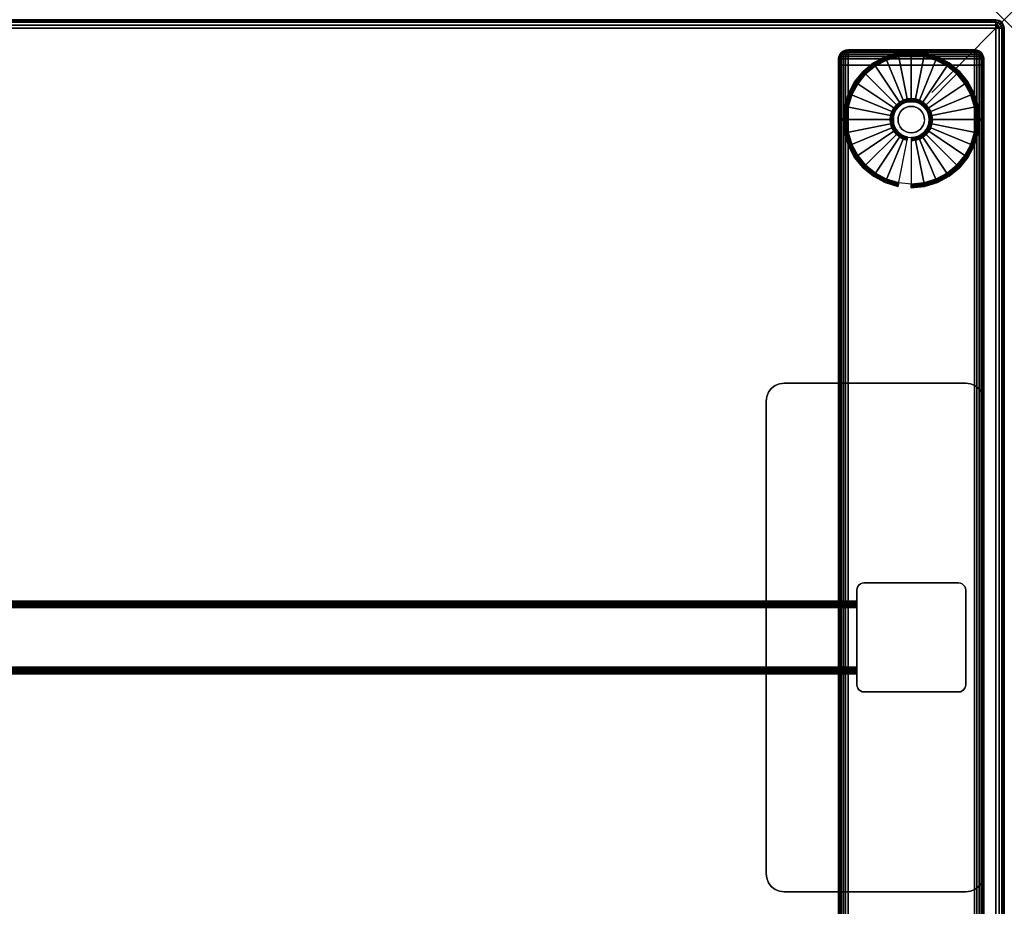
# Model space of a CAD drawing. Units: inches. Extents: x -0.2 to 54, y -20 to 0.
# Drawn here: x 40.4 to 54, y -12.2 to 0 of the extents above; entities that cross this region are included whole.
import ezdxf

# ---------------------------------------------------------------- set-up
doc = ezdxf.new("R2010")
doc.units = ezdxf.units.IN
doc.header["$MEASUREMENT"] = 0
doc.header["$PDMODE"] = 3
doc.header["$PDSIZE"] = 1
for name, color, linetype in [('A-FURN-3-NODE', 7, 'Continuous'), ('A-FURN-3-TABLE-FRAME', 253, 'Continuous'), ('A-FURN-3-TABLE-LEG-FOOT', 253, 'Continuous'), ('A-FURN-3-TABLE-LEG-FOOT-TRIM', 251, 'Continuous'), ('A-FURN-3-TABLE-LEG-GLIDE', 253, 'Continuous'), ('A-FURN-3-TABLE-LEG-MAIN', 253, 'Continuous'), ('A-FURN-3-TABLE-LEG-MAIN-SUPPORT', 253, 'Continuous'), ('A-FURN-3-TABLE-SURFACE-BOTTOM', 255, 'Continuous'), ('A-FURN-3-TABLE-SURFACE-EDGE', 255, 'Continuous'), ('A-FURN-3-TABLE-SURFACE-TOP-HPL_TFL', 255, 'Continuous')]:
    doc.layers.add(name, color=color, linetype=linetype)

msp = doc.modelspace()

# ---------------------------------------------------------------- linework, layer by layer
at = {"layer": 'A-FURN-3-NODE'}
msp.add_point((54, 0), dxfattribs=at)
at = {"layer": 'A-FURN-3-TABLE-LEG-FOOT-TRIM'}
for points, invisible_edges in [([(53.594, -0.415, 0.905), (53.594, -0.415, 0.904), (51.844, -0.415, 0.904), (51.844, -0.415, 0.905)], 10), ([(53.594, -0.415, 0.904), (53.593, -0.415, 0.903), (51.845, -0.415, 0.903), (51.844, -0.415, 0.904)], 10), ([(53.594, -0.415, 0.905), (51.844, -0.415, 0.905), (51.844, -0.415, 1.645), (53.594, -0.415, 1.645)], 5), ([(53.593, -0.415, 1.648), (53.594, -0.415, 1.646), (51.844, -0.415, 1.646), (51.845, -0.415, 1.648)], 10), ([(53.594, -0.415, 1.646), (53.594, -0.415, 1.645), (51.844, -0.415, 1.645), (51.844, -0.415, 1.646)], 10), ([(53.593, -0.415, 0.903), (53.593, -0.415, 0.901), (51.845, -0.415, 0.901), (51.845, -0.415, 0.903)], 10), ([(53.593, -0.415, 0.901), (53.592, -0.415, 0.901), (51.847, -0.415, 0.901), (51.845, -0.415, 0.901)], 10), ([(53.592, -0.415, 1.649), (53.593, -0.415, 1.649), (51.845, -0.415, 1.649), (51.847, -0.415, 1.649)], 10), ([(53.593, -0.415, 1.649), (53.593, -0.415, 1.648), (51.845, -0.415, 1.648), (51.845, -0.415, 1.649)], 10), ([(53.592, -0.415, 0.901), (53.59, -0.415, 0.9), (51.848, -0.415, 0.9), (51.847, -0.415, 0.901)], 10), ([(53.59, -0.415, 1.65), (53.592, -0.415, 1.649), (51.847, -0.415, 1.649), (51.848, -0.415, 1.65)], 10), ([(53.59, -0.415, 0.9), (53.589, -0.415, 0.9), (51.849, -0.415, 0.9), (51.848, -0.415, 0.9)], 8), ([(53.589, -0.415, 1.65), (53.59, -0.415, 1.65), (51.848, -0.415, 1.65), (51.849, -0.415, 1.65)], 2)]:
    msp.add_3dface(points, dxfattribs=dict(at, invisible_edges=invisible_edges))
at = {"layer": 'A-FURN-3-TABLE-LEG-GLIDE'}
for points, invisible_edges in [([(52.892, -0.505), (53.059, -0.555), (52.379, -0.555), (52.546, -0.505)], 10), ([(52.719, -0.488), (52.892, -0.505), (52.546, -0.505), (52.719, -0.488)], 2), ([(53.212, -0.637), (53.347, -0.747), (52.091, -0.747), (52.226, -0.637)], 10), ([(53.059, -0.555), (53.212, -0.637), (52.226, -0.637), (52.379, -0.555)], 10), ([(53.347, -0.747), (53.457, -0.882), (51.981, -0.882), (52.091, -0.747)], 10), ([(53.457, -0.882), (53.539, -1.035), (51.899, -1.035), (51.981, -0.882)], 10), ([(53.539, -1.035), (53.589, -1.202), (51.849, -1.202), (51.899, -1.035)], 10), ([(53.589, -1.202), (53.606, -1.375), (51.832, -1.375), (51.849, -1.202)], 10), ([(52.544, -1.2, 0.396), (52.513, -1.237, 0.396), (52.568, -1.274, 0.396), (52.59, -1.246, 0.396)], 10), ([(52.581, -1.169, 0.396), (52.544, -1.2, 0.396), (52.59, -1.246, 0.396), (52.618, -1.224, 0.396)], 10), ([(52.624, -1.146, 0.396), (52.581, -1.169, 0.396), (52.618, -1.224, 0.396), (52.649, -1.207, 0.396)], 10), ([(52.671, -1.132, 0.396), (52.624, -1.146, 0.396), (52.649, -1.207, 0.396), (52.683, -1.196, 0.396)], 10), ([(52.719, -1.128, 0.396), (52.671, -1.132, 0.396), (52.683, -1.196, 0.396), (52.719, -1.193, 0.396)], 10), ([(52.767, -1.132, 0.396), (52.719, -1.128, 0.396), (52.719, -1.193, 0.396), (52.755, -1.196, 0.396)], 10), ([(52.814, -1.146, 0.396), (52.767, -1.132, 0.396), (52.755, -1.196, 0.396), (52.789, -1.207, 0.396)], 10), ([(52.857, -1.169, 0.396), (52.814, -1.146, 0.396), (52.789, -1.207, 0.396), (52.82, -1.224, 0.396)], 10), ([(52.894, -1.2, 0.396), (52.857, -1.169, 0.396), (52.82, -1.224, 0.396), (52.848, -1.246, 0.396)], 10), ([(52.925, -1.237, 0.396), (52.894, -1.2, 0.396), (52.848, -1.246, 0.396), (52.87, -1.274, 0.396)], 10), ([(52.476, -1.327, 0.396), (52.472, -1.375, 0.396), (52.537, -1.375, 0.396), (52.54, -1.339, 0.396)], 10), ([(52.49, -1.28, 0.396), (52.476, -1.327, 0.396), (52.54, -1.339, 0.396), (52.551, -1.305, 0.396)], 10), ([(52.513, -1.237, 0.396), (52.49, -1.28, 0.396), (52.551, -1.305, 0.396), (52.568, -1.274, 0.396)], 10), ([(52.948, -1.28, 0.396), (52.925, -1.237, 0.396), (52.87, -1.274, 0.396), (52.887, -1.305, 0.396)], 10), ([(52.962, -1.327, 0.396), (52.948, -1.28, 0.396), (52.887, -1.305, 0.396), (52.898, -1.339, 0.396)], 10), ([(52.967, -1.375, 0.396), (52.962, -1.327, 0.396), (52.898, -1.339, 0.396), (52.901, -1.375, 0.396)], 10), ([(53.606, -1.375), (53.589, -1.548), (51.849, -1.548), (51.832, -1.375)], 10), ([(52.472, -1.375, 0.396), (52.476, -1.423, 0.396), (52.54, -1.411, 0.396), (52.537, -1.375, 0.396)], 10), ([(52.476, -1.423, 0.396), (52.49, -1.47, 0.396), (52.551, -1.445, 0.396), (52.54, -1.411, 0.396)], 10), ([(52.49, -1.47, 0.396), (52.513, -1.513, 0.396), (52.568, -1.476, 0.396), (52.551, -1.445, 0.396)], 10), ([(52.513, -1.513, 0.396), (52.544, -1.55, 0.396), (52.59, -1.504, 0.396), (52.568, -1.476, 0.396)], 10), ([(52.894, -1.55, 0.396), (52.925, -1.513, 0.396), (52.87, -1.476, 0.396), (52.848, -1.504, 0.396)], 10), ([(52.925, -1.513, 0.396), (52.948, -1.47, 0.396), (52.887, -1.445, 0.396), (52.87, -1.476, 0.396)], 10), ([(52.948, -1.47, 0.396), (52.962, -1.423, 0.396), (52.898, -1.411, 0.396), (52.887, -1.445, 0.396)], 10), ([(52.962, -1.423, 0.396), (52.967, -1.375, 0.396), (52.901, -1.375, 0.396), (52.898, -1.411, 0.396)], 10), ([(53.589, -1.548), (53.539, -1.715), (51.899, -1.715), (51.849, -1.548)], 10), ([(52.544, -1.55, 0.396), (52.581, -1.581, 0.396), (52.618, -1.526, 0.396), (52.59, -1.504, 0.396)], 10), ([(52.581, -1.581, 0.396), (52.624, -1.604, 0.396), (52.649, -1.543, 0.396), (52.618, -1.526, 0.396)], 10), ([(52.624, -1.604, 0.396), (52.671, -1.618, 0.396), (52.683, -1.554, 0.396), (52.649, -1.543, 0.396)], 10), ([(52.671, -1.618, 0.396), (52.719, -1.623, 0.396), (52.719, -1.557, 0.396), (52.683, -1.554, 0.396)], 10), ([(52.719, -1.623, 0.396), (52.767, -1.618, 0.396), (52.755, -1.554, 0.396), (52.719, -1.557, 0.396)], 10), ([(52.767, -1.618, 0.396), (52.814, -1.604, 0.396), (52.789, -1.543, 0.396), (52.755, -1.554, 0.396)], 10), ([(52.814, -1.604, 0.396), (52.857, -1.581, 0.396), (52.82, -1.526, 0.396), (52.789, -1.543, 0.396)], 10), ([(52.857, -1.581, 0.396), (52.894, -1.55, 0.396), (52.848, -1.504, 0.396), (52.82, -1.526, 0.396)], 10), ([(53.539, -1.715), (53.457, -1.868), (51.981, -1.868), (51.899, -1.715)], 10), ([(53.457, -1.868), (53.347, -2.003), (52.091, -2.003), (51.981, -1.868)], 10), ([(53.347, -2.003), (53.212, -2.113), (52.226, -2.113), (52.091, -2.003)], 10), ([(53.212, -2.113), (53.059, -2.195), (52.379, -2.195), (52.226, -2.113)], 10), ([(53.059, -2.195), (52.892, -2.245), (52.546, -2.245), (52.379, -2.195)], 10), ([(52.892, -2.245), (52.719, -2.263), (52.719, -2.263), (52.546, -2.245)], 8)]:
    msp.add_3dface(points, dxfattribs=dict(at, invisible_edges=invisible_edges))
at = {"layer": 'A-FURN-3-TABLE-LEG-MAIN-SUPPORT'}
for points, invisible_edges in [([(50.844, -5.033, 28), (53.594, -5.033, 28), (53.534, -5.009, 28), (50.904, -5.009, 28)], 5), ([(53.534, -5.009, 27.865), (53.594, -5.033, 27.865), (50.844, -5.033, 27.865), (50.904, -5.009, 27.865)], 10), ([(50.904, -5.009, 28), (53.534, -5.009, 28), (53.469, -5, 28), (50.969, -5, 28)], 1), ([(53.469, -5, 27.865), (53.534, -5.009, 27.865), (50.904, -5.009, 27.865), (50.969, -5, 27.865)], 2), ([(50.728, -5.185, 28), (53.71, -5.185, 28), (53.686, -5.125, 28), (50.752, -5.125, 28)], 5), ([(53.686, -5.125, 27.865), (53.71, -5.185, 27.865), (50.728, -5.185, 27.865), (50.752, -5.125, 27.865)], 10), ([(50.752, -5.125, 28), (53.686, -5.125, 28), (53.646, -5.073, 28), (50.792, -5.073, 28)], 5), ([(53.646, -5.073, 27.865), (53.686, -5.125, 27.865), (50.752, -5.125, 27.865), (50.792, -5.073, 27.865)], 10), ([(50.792, -5.073, 28), (53.646, -5.073, 28), (53.594, -5.033, 28), (50.844, -5.033, 28)], 5), ([(53.594, -5.033, 27.865), (53.646, -5.073, 27.865), (50.792, -5.073, 27.865), (50.844, -5.033, 27.865)], 10), ([(50.719, -5.25, 28), (53.719, -5.25, 28), (53.71, -5.185, 28), (50.728, -5.185, 28)], 5), ([(53.71, -5.185, 27.865), (53.719, -5.25, 27.865), (50.719, -5.25, 27.865), (50.728, -5.185, 27.865)], 10), ([(50.719, -5.25, 28), (50.719, -11.75, 28), (53.719, -11.75, 28), (53.719, -5.25, 28)], 10), ([(53.719, -11.75, 27.865), (50.719, -11.75, 27.865), (50.719, -5.25, 27.865), (53.719, -5.25, 27.865)], 5), ([(53.719, -11.75, 28), (50.719, -11.75, 28), (50.728, -11.815, 28), (53.71, -11.815, 28)], 5), ([(50.728, -11.815, 27.865), (50.719, -11.75, 27.865), (53.719, -11.75, 27.865), (53.71, -11.815, 27.865)], 10), ([(53.71, -11.815, 28), (50.728, -11.815, 28), (50.752, -11.875, 28), (53.686, -11.875, 28)], 5), ([(50.752, -11.875, 27.865), (50.728, -11.815, 27.865), (53.71, -11.815, 27.865), (53.686, -11.875, 27.865)], 10), ([(53.686, -11.875, 28), (50.752, -11.875, 28), (50.792, -11.927, 28), (53.646, -11.927, 28)], 5), ([(50.792, -11.927, 27.865), (50.752, -11.875, 27.865), (53.686, -11.875, 27.865), (53.646, -11.927, 27.865)], 10), ([(53.646, -11.927, 28), (50.792, -11.927, 28), (50.844, -11.967, 28), (53.594, -11.967, 28)], 5), ([(50.844, -11.967, 27.865), (50.792, -11.927, 27.865), (53.646, -11.927, 27.865), (53.594, -11.967, 27.865)], 10), ([(53.594, -11.967, 28), (50.844, -11.967, 28), (50.904, -11.991, 28), (53.534, -11.991, 28)], 5), ([(50.904, -11.991, 27.865), (50.844, -11.967, 27.865), (53.594, -11.967, 27.865), (53.534, -11.991, 27.865)], 10), ([(53.534, -11.991, 28), (50.904, -11.991, 28), (50.969, -12, 28), (53.469, -12, 28)], 1), ([(50.969, -12, 27.865), (50.904, -11.991, 27.865), (53.534, -11.991, 27.865), (53.469, -12, 27.865)], 2)]:
    msp.add_3dface(points, dxfattribs=dict(at, invisible_edges=invisible_edges))
at = {"layer": 'A-FURN-3-TABLE-SURFACE-BOTTOM'}
msp.add_3dface([(0.118, -0.118, 28), (53.882, -0.118, 28), (53.882, -19.882, 28), (0.118, -19.882, 28)], dxfattribs=at)
at = {"layer": 'A-FURN-3-TABLE-SURFACE-TOP-HPL_TFL'}
msp.add_3dface([(0.118, -19.882, 29), (53.882, -19.882, 29), (53.882, -0.118, 29), (0.118, -0.118, 29)], dxfattribs=at)

# ---------------------------------------------------------------- meshes
at = {"layer": 'A-FURN-3-TABLE-FRAME'}
mesh = msp.add_polymesh((2, 29), dxfattribs=at)
for k, corner in enumerate([(51.969, -8.09, 24.25), (51.969, -8.067, 24.247), (51.969, -8.045, 24.238), (51.969, -8.026, 24.224), (51.969, -8.012, 24.205), (51.969, -8.003, 24.183), (51.969, -8, 24.16), (51.969, -8, 22.34), (51.969, -8.003, 22.317), (51.969, -8.012, 22.295), (51.969, -8.026, 22.276), (51.969, -8.045, 22.262), (51.969, -8.067, 22.253), (51.969, -8.09, 22.25), (51.969, -8.91, 22.25), (51.969, -8.933, 22.253), (51.969, -8.955, 22.262), (51.969, -8.974, 22.276), (51.969, -8.988, 22.295), (51.969, -8.997, 22.317), (51.969, -9, 22.34), (51.969, -9, 24.16), (51.969, -8.997, 24.183), (51.969, -8.988, 24.205), (51.969, -8.974, 24.224), (51.969, -8.955, 24.238), (51.969, -8.933, 24.247), (51.969, -8.91, 24.25), (51.969, -8.09, 24.25), (2.031, -8.09, 24.25), (2.031, -8.067, 24.247), (2.031, -8.045, 24.238), (2.031, -8.026, 24.224), (2.031, -8.012, 24.205), (2.031, -8.003, 24.183), (2.031, -8, 24.16), (2.031, -8, 22.34), (2.031, -8.003, 22.317), (2.031, -8.012, 22.295), (2.031, -8.026, 22.276), (2.031, -8.045, 22.262), (2.031, -8.067, 22.253), (2.031, -8.09, 22.25), (2.031, -8.91, 22.25), (2.031, -8.933, 22.253), (2.031, -8.955, 22.262), (2.031, -8.974, 22.276), (2.031, -8.988, 22.295), (2.031, -8.997, 22.317), (2.031, -9, 22.34), (2.031, -9, 24.16), (2.031, -8.997, 24.183), (2.031, -8.988, 24.205), (2.031, -8.974, 24.224), (2.031, -8.955, 24.238), (2.031, -8.933, 24.247), (2.031, -8.91, 24.25), (2.031, -8.09, 24.25)]):
    mesh.set_mesh_vertex(divmod(k, 29), corner)
at = {"layer": 'A-FURN-3-TABLE-LEG-FOOT'}
mesh = msp.add_polymesh((2, 29), dxfattribs=at)
for k, corner in enumerate([(53.589, -19.375, 1.775), (53.623, -19.375, 1.771), (53.654, -19.375, 1.758), (53.681, -19.375, 1.737), (53.702, -19.375, 1.71), (53.715, -19.375, 1.679), (53.719, -19.375, 1.645), (53.719, -19.375, 0.905), (53.715, -19.375, 0.871), (53.702, -19.375, 0.84), (53.681, -19.375, 0.813), (53.654, -19.375, 0.792), (53.623, -19.375, 0.779), (53.589, -19.375, 0.775), (51.849, -19.375, 0.775), (51.815, -19.375, 0.779), (51.784, -19.375, 0.792), (51.757, -19.375, 0.813), (51.736, -19.375, 0.84), (51.723, -19.375, 0.871), (51.719, -19.375, 0.905), (51.719, -19.375, 1.645), (51.723, -19.375, 1.679), (51.736, -19.375, 1.71), (51.757, -19.375, 1.737), (51.784, -19.375, 1.758), (51.815, -19.375, 1.771), (51.849, -19.375, 1.775), (53.589, -19.375, 1.775), (53.589, -0.625, 1.775), (53.623, -0.625, 1.771), (53.654, -0.625, 1.758), (53.681, -0.625, 1.737), (53.702, -0.625, 1.71), (53.715, -0.625, 1.679), (53.719, -0.625, 1.645), (53.719, -0.625, 0.905), (53.715, -0.625, 0.871), (53.702, -0.625, 0.84), (53.681, -0.625, 0.813), (53.654, -0.625, 0.792), (53.623, -0.625, 0.779), (53.589, -0.625, 0.775), (51.849, -0.625, 0.775), (51.815, -0.625, 0.779), (51.784, -0.625, 0.792), (51.757, -0.625, 0.813), (51.736, -0.625, 0.84), (51.723, -0.625, 0.871), (51.719, -0.625, 0.905), (51.719, -0.625, 1.645), (51.723, -0.625, 1.679), (51.736, -0.625, 1.71), (51.757, -0.625, 1.737), (51.784, -0.625, 1.758), (51.815, -0.625, 1.771), (51.849, -0.625, 1.775), (53.589, -0.625, 1.775)]):
    mesh.set_mesh_vertex(divmod(k, 29), corner)
at = {"layer": 'A-FURN-3-TABLE-LEG-FOOT-TRIM'}
mesh = msp.add_polymesh((29, 8), dxfattribs=at)
for k, corner in enumerate([(51.844, -0.415, 0.905), (51.812, -0.419, 0.905), (51.782, -0.432, 0.905), (51.756, -0.452, 0.905), (51.736, -0.477, 0.905), (51.723, -0.508, 0.905), (51.719, -0.54, 0.905), (51.719, -0.625, 0.905), (51.844, -0.415, 0.904), (51.813, -0.419, 0.895), (51.784, -0.432, 0.888), (51.759, -0.452, 0.881), (51.74, -0.477, 0.876), (51.728, -0.508, 0.872), (51.723, -0.54, 0.871), (51.723, -0.625, 0.871), (51.845, -0.415, 0.903), (51.817, -0.419, 0.886), (51.791, -0.432, 0.871), (51.768, -0.452, 0.858), (51.751, -0.477, 0.848), (51.74, -0.508, 0.842), (51.736, -0.54, 0.84), (51.736, -0.625, 0.84), (51.845, -0.415, 0.901), (51.823, -0.419, 0.879), (51.801, -0.432, 0.857), (51.783, -0.452, 0.839), (51.769, -0.477, 0.825), (51.76, -0.508, 0.816), (51.757, -0.54, 0.813), (51.757, -0.625, 0.813), (51.847, -0.415, 0.901), (51.83, -0.419, 0.873), (51.815, -0.432, 0.847), (51.802, -0.452, 0.824), (51.792, -0.477, 0.807), (51.786, -0.508, 0.796), (51.784, -0.54, 0.792), (51.784, -0.625, 0.792), (51.848, -0.415, 0.9), (51.839, -0.419, 0.869), (51.832, -0.432, 0.84), (51.825, -0.452, 0.815), (51.82, -0.477, 0.796), (51.816, -0.508, 0.784), (51.815, -0.54, 0.779), (51.815, -0.625, 0.779), (51.849, -0.415, 0.9), (51.849, -0.419, 0.868), (51.849, -0.432, 0.838), (51.849, -0.452, 0.812), (51.849, -0.477, 0.792), (51.849, -0.508, 0.779), (51.849, -0.54, 0.775), (51.849, -0.625, 0.775), (53.589, -0.415, 0.9), (53.589, -0.419, 0.868), (53.589, -0.432, 0.838), (53.589, -0.452, 0.812), (53.589, -0.477, 0.792), (53.589, -0.508, 0.779), (53.589, -0.54, 0.775), (53.589, -0.625, 0.775), (53.59, -0.415, 0.9), (53.599, -0.419, 0.869), (53.606, -0.432, 0.84), (53.613, -0.452, 0.815), (53.618, -0.477, 0.796), (53.622, -0.508, 0.784), (53.623, -0.54, 0.779), (53.623, -0.625, 0.779), (53.592, -0.415, 0.901), (53.608, -0.419, 0.873), (53.623, -0.432, 0.847), (53.636, -0.452, 0.824), (53.646, -0.477, 0.807), (53.652, -0.508, 0.796), (53.654, -0.54, 0.792), (53.654, -0.625, 0.792), (53.593, -0.415, 0.901), (53.615, -0.419, 0.879), (53.637, -0.432, 0.857), (53.655, -0.452, 0.839), (53.669, -0.477, 0.825), (53.678, -0.508, 0.816), (53.681, -0.54, 0.813), (53.681, -0.625, 0.813), (53.593, -0.415, 0.903), (53.621, -0.419, 0.886), (53.647, -0.432, 0.871), (53.67, -0.452, 0.858), (53.687, -0.477, 0.848), (53.698, -0.508, 0.842), (53.702, -0.54, 0.84), (53.702, -0.625, 0.84), (53.594, -0.415, 0.904), (53.625, -0.419, 0.895), (53.654, -0.432, 0.888), (53.679, -0.452, 0.881), (53.698, -0.477, 0.876), (53.71, -0.508, 0.872), (53.715, -0.54, 0.871), (53.715, -0.625, 0.871), (53.594, -0.415, 0.905), (53.626, -0.419, 0.905), (53.657, -0.432, 0.905), (53.682, -0.452, 0.905), (53.702, -0.477, 0.905), (53.715, -0.508, 0.905), (53.719, -0.54, 0.905), (53.719, -0.625, 0.905), (53.594, -0.415, 1.645), (53.626, -0.419, 1.645), (53.657, -0.432, 1.645), (53.682, -0.452, 1.645), (53.702, -0.477, 1.645), (53.715, -0.508, 1.645), (53.719, -0.54, 1.645), (53.719, -0.625, 1.645), (53.594, -0.415, 1.646), (53.625, -0.419, 1.655), (53.654, -0.432, 1.662), (53.679, -0.452, 1.669), (53.698, -0.477, 1.674), (53.71, -0.508, 1.678), (53.715, -0.54, 1.679), (53.715, -0.625, 1.679), (53.593, -0.415, 1.647), (53.621, -0.419, 1.664), (53.647, -0.432, 1.679), (53.67, -0.452, 1.692), (53.687, -0.477, 1.702), (53.698, -0.508, 1.708), (53.702, -0.54, 1.71), (53.702, -0.625, 1.71), (53.593, -0.415, 1.649), (53.615, -0.419, 1.671), (53.637, -0.432, 1.693), (53.655, -0.452, 1.711), (53.669, -0.477, 1.725), (53.678, -0.508, 1.734), (53.681, -0.54, 1.737), (53.681, -0.625, 1.737), (53.592, -0.415, 1.649), (53.608, -0.419, 1.677), (53.623, -0.432, 1.703), (53.636, -0.452, 1.726), (53.646, -0.477, 1.743), (53.652, -0.508, 1.754), (53.654, -0.54, 1.758), (53.654, -0.625, 1.758), (53.59, -0.415, 1.65), (53.599, -0.419, 1.681), (53.606, -0.432, 1.71), (53.613, -0.452, 1.735), (53.618, -0.477, 1.754), (53.622, -0.508, 1.766), (53.623, -0.54, 1.771), (53.623, -0.625, 1.771), (53.589, -0.415, 1.65), (53.589, -0.419, 1.682), (53.589, -0.432, 1.713), (53.589, -0.452, 1.738), (53.589, -0.477, 1.758), (53.589, -0.508, 1.771), (53.589, -0.54, 1.775), (53.589, -0.625, 1.775), (51.849, -0.415, 1.65), (51.849, -0.419, 1.682), (51.849, -0.432, 1.713), (51.849, -0.452, 1.738), (51.849, -0.477, 1.758), (51.849, -0.508, 1.771), (51.849, -0.54, 1.775), (51.849, -0.625, 1.775), (51.848, -0.415, 1.65), (51.839, -0.419, 1.681), (51.832, -0.432, 1.71), (51.825, -0.452, 1.735), (51.82, -0.477, 1.754), (51.816, -0.508, 1.766), (51.815, -0.54, 1.771), (51.815, -0.625, 1.771), (51.847, -0.415, 1.649), (51.83, -0.419, 1.677), (51.815, -0.432, 1.703), (51.802, -0.452, 1.726), (51.792, -0.477, 1.743), (51.786, -0.508, 1.754), (51.784, -0.54, 1.758), (51.784, -0.625, 1.758), (51.845, -0.415, 1.649), (51.823, -0.419, 1.671), (51.801, -0.432, 1.693), (51.783, -0.452, 1.711), (51.769, -0.477, 1.725), (51.76, -0.508, 1.734), (51.757, -0.54, 1.737), (51.757, -0.625, 1.737), (51.845, -0.415, 1.648), (51.817, -0.419, 1.664), (51.791, -0.432, 1.679), (51.768, -0.452, 1.692), (51.751, -0.477, 1.702), (51.74, -0.508, 1.708), (51.736, -0.54, 1.71), (51.736, -0.625, 1.71), (51.844, -0.415, 1.646), (51.813, -0.419, 1.655), (51.784, -0.432, 1.662), (51.759, -0.452, 1.669), (51.74, -0.477, 1.674), (51.728, -0.508, 1.678), (51.723, -0.54, 1.679), (51.723, -0.625, 1.679), (51.844, -0.415, 1.645), (51.812, -0.419, 1.645), (51.782, -0.432, 1.645), (51.756, -0.452, 1.645), (51.736, -0.477, 1.645), (51.723, -0.508, 1.645), (51.719, -0.54, 1.645), (51.719, -0.625, 1.645), (51.844, -0.415, 0.905), (51.812, -0.419, 0.905), (51.782, -0.432, 0.905), (51.756, -0.452, 0.905), (51.736, -0.477, 0.905), (51.723, -0.508, 0.905), (51.719, -0.54, 0.905), (51.719, -0.625, 0.905)]):
    mesh.set_mesh_vertex(divmod(k, 8), corner)
at = {"layer": 'A-FURN-3-TABLE-LEG-GLIDE'}
mesh = msp.add_polymesh((9, 7), dxfattribs=at)
for k, corner in enumerate([(52.719, -0.44, 0.178), (52.719, -0.438, 0.163), (52.719, -0.438, 0.05), (52.719, -0.441, 0.031), (52.719, -0.452, 0.015), (52.719, -0.468, 0.004), (52.719, -0.488), (52.537, -0.458, 0.178), (52.536, -0.456, 0.163), (52.536, -0.456, 0.05), (52.537, -0.459, 0.031), (52.539, -0.47, 0.015), (52.542, -0.486, 0.004), (52.546, -0.505), (52.361, -0.511, 0.178), (52.36, -0.509, 0.163), (52.36, -0.509, 0.05), (52.362, -0.512, 0.031), (52.366, -0.522, 0.015), (52.372, -0.537, 0.004), (52.379, -0.555), (52.2, -0.598, 0.178), (52.198, -0.595, 0.163), (52.198, -0.595, 0.05), (52.2, -0.599, 0.031), (52.206, -0.608, 0.015), (52.215, -0.621, 0.004), (52.226, -0.637), (52.058, -0.714, 0.178), (52.056, -0.712, 0.163), (52.056, -0.712, 0.05), (52.059, -0.715, 0.031), (52.066, -0.722, 0.015), (52.078, -0.734, 0.004), (52.091, -0.747), (51.942, -0.856, 0.178), (51.939, -0.854, 0.163), (51.939, -0.854, 0.05), (51.943, -0.856, 0.031), (51.952, -0.862, 0.015), (51.965, -0.871, 0.004), (51.981, -0.882), (51.855, -1.017, 0.178), (51.853, -1.016, 0.163), (51.853, -1.016, 0.05), (51.856, -1.018, 0.031), (51.866, -1.022, 0.015), (51.881, -1.028, 0.004), (51.899, -1.035), (51.802, -1.193, 0.178), (51.8, -1.192, 0.163), (51.8, -1.192, 0.05), (51.803, -1.193, 0.031), (51.814, -1.195, 0.015), (51.83, -1.198, 0.004), (51.849, -1.202), (51.784, -1.375, 0.178), (51.782, -1.375, 0.163), (51.782, -1.375, 0.05), (51.785, -1.375, 0.031), (51.796, -1.375, 0.015), (51.812, -1.375, 0.004), (51.832, -1.375)]):
    mesh.set_mesh_vertex(divmod(k, 7), corner)
mesh = msp.add_polymesh((9, 9), dxfattribs=at)
for k, corner in enumerate([(52.719, -1.128, 0.396), (52.719, -1.117, 0.396), (52.719, -1.106, 0.394), (52.719, -1.096, 0.393), (52.719, -1.085, 0.39), (52.719, -0.473, 0.211), (52.719, -0.459, 0.204), (52.719, -0.447, 0.193), (52.719, -0.44, 0.178), (52.671, -1.132, 0.396), (52.669, -1.122, 0.396), (52.667, -1.111, 0.394), (52.665, -1.101, 0.393), (52.662, -1.091, 0.39), (52.543, -0.491, 0.211), (52.54, -0.477, 0.204), (52.538, -0.465, 0.193), (52.537, -0.458, 0.178), (52.624, -1.146, 0.396), (52.62, -1.136, 0.396), (52.616, -1.127, 0.394), (52.612, -1.117, 0.393), (52.608, -1.107, 0.39), (52.374, -0.542, 0.211), (52.368, -0.529, 0.204), (52.364, -0.518, 0.193), (52.361, -0.511, 0.178), (52.581, -1.169, 0.396), (52.576, -1.16, 0.396), (52.57, -1.151, 0.394), (52.564, -1.143, 0.393), (52.558, -1.134, 0.39), (52.218, -0.625, 0.211), (52.21, -0.613, 0.204), (52.204, -0.604, 0.193), (52.2, -0.598, 0.178), (52.544, -1.2, 0.396), (52.536, -1.192, 0.396), (52.529, -1.185, 0.394), (52.521, -1.177, 0.393), (52.514, -1.17, 0.39), (52.081, -0.737, 0.211), (52.071, -0.727, 0.204), (52.063, -0.719, 0.193), (52.058, -0.714, 0.178), (52.513, -1.237, 0.396), (52.504, -1.232, 0.396), (52.495, -1.226, 0.394), (52.487, -1.22, 0.393), (52.478, -1.214, 0.39), (51.969, -0.874, 0.211), (51.957, -0.866, 0.204), (51.948, -0.86, 0.193), (51.942, -0.856, 0.178), (52.49, -1.28, 0.396), (52.48, -1.276, 0.396), (52.471, -1.272, 0.394), (52.461, -1.268, 0.393), (52.451, -1.264, 0.39), (51.886, -1.03, 0.211), (51.873, -1.024, 0.204), (51.862, -1.02, 0.193), (51.855, -1.017, 0.178), (52.476, -1.327, 0.396), (52.466, -1.325, 0.396), (52.455, -1.323, 0.394), (52.445, -1.321, 0.393), (52.435, -1.318, 0.39), (51.835, -1.199, 0.211), (51.821, -1.196, 0.204), (51.809, -1.194, 0.193), (51.802, -1.193, 0.178), (52.472, -1.375, 0.396), (52.461, -1.375, 0.396), (52.45, -1.375, 0.394), (52.44, -1.375, 0.393), (52.429, -1.375, 0.39), (51.817, -1.375, 0.211), (51.803, -1.375, 0.204), (51.791, -1.375, 0.193), (51.784, -1.375, 0.178)]):
    mesh.set_mesh_vertex(divmod(k, 9), corner)
mesh = msp.add_polymesh((9, 7), dxfattribs=at)
for k, corner in enumerate([(53.654, -1.375, 0.178), (53.657, -1.375, 0.163), (53.657, -1.375, 0.05), (53.653, -1.375, 0.031), (53.642, -1.375, 0.015), (53.626, -1.375, 0.004), (53.606, -1.375), (53.636, -1.193, 0.178), (53.638, -1.192, 0.163), (53.638, -1.192, 0.05), (53.635, -1.193, 0.031), (53.624, -1.195, 0.015), (53.608, -1.198, 0.004), (53.589, -1.202), (53.583, -1.017, 0.178), (53.585, -1.016, 0.163), (53.585, -1.016, 0.05), (53.582, -1.018, 0.031), (53.572, -1.022, 0.015), (53.557, -1.028, 0.004), (53.539, -1.035), (53.496, -0.856, 0.178), (53.499, -0.854, 0.163), (53.499, -0.854, 0.05), (53.495, -0.856, 0.031), (53.486, -0.862, 0.015), (53.473, -0.871, 0.004), (53.457, -0.882), (53.38, -0.714, 0.178), (53.382, -0.712, 0.163), (53.382, -0.712, 0.05), (53.379, -0.715, 0.031), (53.372, -0.722, 0.015), (53.36, -0.734, 0.004), (53.347, -0.747), (53.238, -0.598, 0.178), (53.24, -0.595, 0.163), (53.24, -0.595, 0.05), (53.238, -0.599, 0.031), (53.232, -0.608, 0.015), (53.223, -0.621, 0.004), (53.212, -0.637), (53.077, -0.511, 0.178), (53.078, -0.509, 0.163), (53.078, -0.509, 0.05), (53.076, -0.512, 0.031), (53.072, -0.522, 0.015), (53.066, -0.537, 0.004), (53.059, -0.555), (52.901, -0.458, 0.178), (52.902, -0.456, 0.163), (52.902, -0.456, 0.05), (52.901, -0.459, 0.031), (52.899, -0.47, 0.015), (52.896, -0.486, 0.004), (52.892, -0.505), (52.719, -0.44, 0.178), (52.719, -0.438, 0.163), (52.719, -0.438, 0.05), (52.719, -0.441, 0.031), (52.719, -0.452, 0.015), (52.719, -0.468, 0.004), (52.719, -0.488)]):
    mesh.set_mesh_vertex(divmod(k, 7), corner)
mesh = msp.add_polymesh((9, 9), dxfattribs=at)
for k, corner in enumerate([(52.967, -1.375, 0.396), (52.977, -1.375, 0.396), (52.988, -1.375, 0.394), (52.998, -1.375, 0.393), (53.009, -1.375, 0.39), (53.621, -1.375, 0.211), (53.635, -1.375, 0.204), (53.647, -1.375, 0.193), (53.654, -1.375, 0.178), (52.962, -1.327, 0.396), (52.972, -1.325, 0.396), (52.983, -1.323, 0.394), (52.993, -1.321, 0.393), (53.003, -1.318, 0.39), (53.603, -1.199, 0.211), (53.617, -1.196, 0.204), (53.629, -1.194, 0.193), (53.636, -1.193, 0.178), (52.948, -1.28, 0.396), (52.958, -1.276, 0.396), (52.967, -1.272, 0.394), (52.977, -1.268, 0.393), (52.987, -1.264, 0.39), (53.552, -1.03, 0.211), (53.565, -1.024, 0.204), (53.576, -1.02, 0.193), (53.583, -1.017, 0.178), (52.925, -1.237, 0.396), (52.934, -1.232, 0.396), (52.943, -1.226, 0.394), (52.951, -1.22, 0.393), (52.96, -1.214, 0.39), (53.469, -0.874, 0.211), (53.481, -0.866, 0.204), (53.49, -0.86, 0.193), (53.496, -0.856, 0.178), (52.894, -1.2, 0.396), (52.902, -1.192, 0.396), (52.909, -1.185, 0.394), (52.917, -1.177, 0.393), (52.924, -1.17, 0.39), (53.357, -0.737, 0.211), (53.367, -0.727, 0.204), (53.375, -0.719, 0.193), (53.38, -0.714, 0.178), (52.857, -1.169, 0.396), (52.862, -1.16, 0.396), (52.868, -1.151, 0.394), (52.874, -1.143, 0.393), (52.88, -1.134, 0.39), (53.22, -0.625, 0.211), (53.228, -0.613, 0.204), (53.234, -0.604, 0.193), (53.238, -0.598, 0.178), (52.814, -1.146, 0.396), (52.818, -1.136, 0.396), (52.822, -1.127, 0.394), (52.826, -1.117, 0.393), (52.83, -1.107, 0.39), (53.064, -0.542, 0.211), (53.07, -0.529, 0.204), (53.074, -0.518, 0.193), (53.077, -0.511, 0.178), (52.767, -1.132, 0.396), (52.769, -1.122, 0.396), (52.771, -1.111, 0.394), (52.773, -1.101, 0.393), (52.776, -1.091, 0.39), (52.895, -0.491, 0.211), (52.898, -0.477, 0.204), (52.9, -0.465, 0.193), (52.901, -0.458, 0.178), (52.719, -1.128, 0.396), (52.719, -1.117, 0.396), (52.719, -1.106, 0.394), (52.719, -1.096, 0.393), (52.719, -1.085, 0.39), (52.719, -0.473, 0.211), (52.719, -0.459, 0.204), (52.719, -0.447, 0.193), (52.719, -0.44, 0.178)]):
    mesh.set_mesh_vertex(divmod(k, 9), corner)
mesh = msp.add_polymesh((2, 32), dxfattribs=dict(at, n_close=True))
for k, corner in enumerate([(52.901, -1.375, 0.396), (52.898, -1.339, 0.396), (52.887, -1.305, 0.396), (52.87, -1.274, 0.396), (52.848, -1.246, 0.396), (52.82, -1.224, 0.396), (52.789, -1.207, 0.396), (52.755, -1.196, 0.396), (52.719, -1.193, 0.396), (52.683, -1.196, 0.396), (52.649, -1.207, 0.396), (52.618, -1.224, 0.396), (52.59, -1.246, 0.396), (52.568, -1.274, 0.396), (52.551, -1.305, 0.396), (52.54, -1.339, 0.396), (52.537, -1.375, 0.396), (52.54, -1.411, 0.396), (52.551, -1.445, 0.396), (52.568, -1.476, 0.396), (52.59, -1.504, 0.396), (52.618, -1.526, 0.396), (52.649, -1.543, 0.396), (52.683, -1.554, 0.396), (52.719, -1.557, 0.396), (52.755, -1.554, 0.396), (52.789, -1.543, 0.396), (52.82, -1.526, 0.396), (52.848, -1.504, 0.396), (52.87, -1.476, 0.396), (52.887, -1.445, 0.396), (52.898, -1.411, 0.396), (52.901, -1.375, 1.378), (52.898, -1.339, 1.378), (52.887, -1.305, 1.378), (52.87, -1.274, 1.378), (52.848, -1.246, 1.378), (52.82, -1.224, 1.378), (52.789, -1.207, 1.378), (52.755, -1.196, 1.378), (52.719, -1.193, 1.378), (52.683, -1.196, 1.378), (52.649, -1.207, 1.378), (52.618, -1.224, 1.378), (52.59, -1.246, 1.378), (52.568, -1.274, 1.378), (52.551, -1.305, 1.378), (52.54, -1.339, 1.378), (52.537, -1.375, 1.378), (52.54, -1.411, 1.378), (52.551, -1.445, 1.378), (52.568, -1.476, 1.378), (52.59, -1.504, 1.378), (52.618, -1.526, 1.378), (52.649, -1.543, 1.378), (52.683, -1.554, 1.378), (52.719, -1.557, 1.378), (52.755, -1.554, 1.378), (52.789, -1.543, 1.378), (52.82, -1.526, 1.378), (52.848, -1.504, 1.378), (52.87, -1.476, 1.378), (52.887, -1.445, 1.378), (52.898, -1.411, 1.378)]):
    mesh.set_mesh_vertex(divmod(k, 32), corner)
mesh = msp.add_polymesh((8, 7), dxfattribs=at)
for k, corner in enumerate([(51.784, -1.375, 0.178), (51.782, -1.375, 0.163), (51.782, -1.375, 0.05), (51.785, -1.375, 0.031), (51.796, -1.375, 0.015), (51.812, -1.375, 0.004), (51.832, -1.375), (51.802, -1.557, 0.178), (51.8, -1.558, 0.163), (51.8, -1.558, 0.05), (51.803, -1.557, 0.031), (51.814, -1.555, 0.015), (51.83, -1.552, 0.004), (51.849, -1.548), (51.855, -1.733, 0.178), (51.853, -1.734, 0.163), (51.853, -1.734, 0.05), (51.856, -1.732, 0.031), (51.866, -1.728, 0.015), (51.881, -1.722, 0.004), (51.899, -1.715), (51.942, -1.894, 0.178), (51.939, -1.896, 0.163), (51.939, -1.896, 0.05), (51.943, -1.894, 0.031), (51.952, -1.888, 0.015), (51.965, -1.879, 0.004), (51.981, -1.868), (52.058, -2.036, 0.178), (52.056, -2.038, 0.163), (52.056, -2.038, 0.05), (52.059, -2.035, 0.031), (52.066, -2.028, 0.015), (52.078, -2.016, 0.004), (52.091, -2.003), (52.2, -2.152, 0.178), (52.198, -2.155, 0.163), (52.198, -2.155, 0.05), (52.2, -2.151, 0.031), (52.206, -2.142, 0.015), (52.215, -2.129, 0.004), (52.226, -2.113), (52.361, -2.239, 0.178), (52.36, -2.241, 0.163), (52.36, -2.241, 0.05), (52.362, -2.238, 0.031), (52.366, -2.228, 0.015), (52.372, -2.213, 0.004), (52.379, -2.195), (52.537, -2.292, 0.178), (52.536, -2.294, 0.163), (52.536, -2.294, 0.05), (52.537, -2.291, 0.031), (52.539, -2.28, 0.015), (52.542, -2.264, 0.004), (52.546, -2.245)]):
    mesh.set_mesh_vertex(divmod(k, 7), corner)
mesh = msp.add_polymesh((8, 9), dxfattribs=at)
for k, corner in enumerate([(52.472, -1.375, 0.396), (52.461, -1.375, 0.396), (52.45, -1.375, 0.394), (52.44, -1.375, 0.393), (52.429, -1.375, 0.39), (51.817, -1.375, 0.211), (51.803, -1.375, 0.204), (51.791, -1.375, 0.193), (51.784, -1.375, 0.178), (52.476, -1.423, 0.396), (52.466, -1.425, 0.396), (52.455, -1.427, 0.394), (52.445, -1.429, 0.393), (52.435, -1.432, 0.39), (51.835, -1.551, 0.211), (51.821, -1.554, 0.204), (51.809, -1.556, 0.193), (51.802, -1.557, 0.178), (52.49, -1.47, 0.396), (52.48, -1.474, 0.396), (52.471, -1.478, 0.394), (52.461, -1.482, 0.393), (52.451, -1.486, 0.39), (51.886, -1.72, 0.211), (51.873, -1.726, 0.204), (51.862, -1.73, 0.193), (51.855, -1.733, 0.178), (52.513, -1.513, 0.396), (52.504, -1.518, 0.396), (52.495, -1.524, 0.394), (52.487, -1.53, 0.393), (52.478, -1.536, 0.39), (51.969, -1.876, 0.211), (51.957, -1.884, 0.204), (51.948, -1.89, 0.193), (51.942, -1.894, 0.178), (52.544, -1.55, 0.396), (52.536, -1.558, 0.396), (52.529, -1.565, 0.394), (52.521, -1.573, 0.393), (52.514, -1.58, 0.39), (52.081, -2.013, 0.211), (52.071, -2.023, 0.204), (52.063, -2.031, 0.193), (52.058, -2.036, 0.178), (52.581, -1.581, 0.396), (52.576, -1.59, 0.396), (52.57, -1.599, 0.394), (52.564, -1.607, 0.393), (52.558, -1.616, 0.39), (52.218, -2.125, 0.211), (52.21, -2.137, 0.204), (52.204, -2.146, 0.193), (52.2, -2.152, 0.178), (52.624, -1.604, 0.396), (52.62, -1.614, 0.396), (52.616, -1.623, 0.394), (52.612, -1.633, 0.393), (52.608, -1.643, 0.39), (52.374, -2.208, 0.211), (52.368, -2.221, 0.204), (52.364, -2.232, 0.193), (52.361, -2.239, 0.178), (52.671, -1.618, 0.396), (52.669, -1.628, 0.396), (52.667, -1.639, 0.394), (52.665, -1.649, 0.393), (52.662, -1.659, 0.39), (52.543, -2.259, 0.211), (52.54, -2.273, 0.204), (52.538, -2.285, 0.193), (52.537, -2.292, 0.178)]):
    mesh.set_mesh_vertex(divmod(k, 9), corner)
mesh = msp.add_polymesh((9, 9), dxfattribs=at)
for k, corner in enumerate([(52.719, -1.623, 0.396), (52.719, -1.633, 0.396), (52.719, -1.644, 0.394), (52.719, -1.654, 0.393), (52.719, -1.665, 0.39), (52.719, -2.277, 0.211), (52.719, -2.291, 0.204), (52.719, -2.303, 0.193), (52.719, -2.31, 0.178), (52.767, -1.618, 0.396), (52.769, -1.628, 0.396), (52.771, -1.639, 0.394), (52.773, -1.649, 0.393), (52.776, -1.659, 0.39), (52.895, -2.259, 0.211), (52.898, -2.273, 0.204), (52.9, -2.285, 0.193), (52.901, -2.292, 0.178), (52.814, -1.604, 0.396), (52.818, -1.614, 0.396), (52.822, -1.623, 0.394), (52.826, -1.633, 0.393), (52.83, -1.643, 0.39), (53.064, -2.208, 0.211), (53.07, -2.221, 0.204), (53.074, -2.232, 0.193), (53.077, -2.239, 0.178), (52.857, -1.581, 0.396), (52.862, -1.59, 0.396), (52.868, -1.599, 0.394), (52.874, -1.607, 0.393), (52.88, -1.616, 0.39), (53.22, -2.125, 0.211), (53.228, -2.137, 0.204), (53.234, -2.146, 0.193), (53.238, -2.152, 0.178), (52.894, -1.55, 0.396), (52.902, -1.558, 0.396), (52.909, -1.565, 0.394), (52.917, -1.573, 0.393), (52.924, -1.58, 0.39), (53.357, -2.013, 0.211), (53.367, -2.023, 0.204), (53.375, -2.031, 0.193), (53.38, -2.036, 0.178), (52.925, -1.513, 0.396), (52.934, -1.518, 0.396), (52.943, -1.524, 0.394), (52.951, -1.53, 0.393), (52.96, -1.536, 0.39), (53.469, -1.876, 0.211), (53.481, -1.884, 0.204), (53.49, -1.89, 0.193), (53.496, -1.894, 0.178), (52.948, -1.47, 0.396), (52.958, -1.474, 0.396), (52.967, -1.478, 0.394), (52.977, -1.482, 0.393), (52.987, -1.486, 0.39), (53.552, -1.72, 0.211), (53.565, -1.726, 0.204), (53.576, -1.73, 0.193), (53.583, -1.733, 0.178), (52.962, -1.423, 0.396), (52.972, -1.425, 0.396), (52.983, -1.427, 0.394), (52.993, -1.429, 0.393), (53.003, -1.432, 0.39), (53.603, -1.551, 0.211), (53.617, -1.554, 0.204), (53.629, -1.556, 0.193), (53.636, -1.557, 0.178), (52.967, -1.375, 0.396), (52.977, -1.375, 0.396), (52.988, -1.375, 0.394), (52.998, -1.375, 0.393), (53.009, -1.375, 0.39), (53.621, -1.375, 0.211), (53.635, -1.375, 0.204), (53.647, -1.375, 0.193), (53.654, -1.375, 0.178)]):
    mesh.set_mesh_vertex(divmod(k, 9), corner)
mesh = msp.add_polymesh((9, 7), dxfattribs=at)
for k, corner in enumerate([(52.719, -2.31, 0.178), (52.719, -2.312, 0.163), (52.719, -2.312, 0.05), (52.719, -2.309, 0.031), (52.719, -2.298, 0.015), (52.719, -2.282, 0.004), (52.719, -2.263), (52.901, -2.292, 0.178), (52.902, -2.294, 0.163), (52.902, -2.294, 0.05), (52.901, -2.291, 0.031), (52.899, -2.28, 0.015), (52.896, -2.264, 0.004), (52.892, -2.245), (53.077, -2.239, 0.178), (53.078, -2.241, 0.163), (53.078, -2.241, 0.05), (53.076, -2.238, 0.031), (53.072, -2.228, 0.015), (53.066, -2.213, 0.004), (53.059, -2.195), (53.238, -2.152, 0.178), (53.24, -2.155, 0.163), (53.24, -2.155, 0.05), (53.238, -2.151, 0.031), (53.232, -2.142, 0.015), (53.223, -2.129, 0.004), (53.212, -2.113), (53.38, -2.036, 0.178), (53.382, -2.038, 0.163), (53.382, -2.038, 0.05), (53.379, -2.035, 0.031), (53.372, -2.028, 0.015), (53.36, -2.016, 0.004), (53.347, -2.003), (53.496, -1.894, 0.178), (53.499, -1.896, 0.163), (53.499, -1.896, 0.05), (53.495, -1.894, 0.031), (53.486, -1.888, 0.015), (53.473, -1.879, 0.004), (53.457, -1.868), (53.583, -1.733, 0.178), (53.585, -1.734, 0.163), (53.585, -1.734, 0.05), (53.582, -1.732, 0.031), (53.572, -1.728, 0.015), (53.557, -1.722, 0.004), (53.539, -1.715), (53.636, -1.557, 0.178), (53.638, -1.558, 0.163), (53.638, -1.558, 0.05), (53.635, -1.557, 0.031), (53.624, -1.555, 0.015), (53.608, -1.552, 0.004), (53.589, -1.548), (53.654, -1.375, 0.178), (53.657, -1.375, 0.163), (53.657, -1.375, 0.05), (53.653, -1.375, 0.031), (53.642, -1.375, 0.015), (53.626, -1.375, 0.004), (53.606, -1.375)]):
    mesh.set_mesh_vertex(divmod(k, 7), corner)
at = {"layer": 'A-FURN-3-TABLE-LEG-MAIN'}
mesh = msp.add_polymesh((2, 29), dxfattribs=at)
for k, corner in enumerate([(53.469, -9.15, 27.865), (53.466, -9.176, 27.865), (53.456, -9.2, 27.865), (53.44, -9.221, 27.865), (53.419, -9.237, 27.865), (53.395, -9.247, 27.865), (53.369, -9.25, 27.865), (52.069, -9.25, 27.865), (52.043, -9.247, 27.865), (52.019, -9.237, 27.865), (51.998, -9.221, 27.865), (51.982, -9.2, 27.865), (51.972, -9.176, 27.865), (51.969, -9.15, 27.865), (51.969, -7.85, 27.865), (51.972, -7.824, 27.865), (51.982, -7.8, 27.865), (51.998, -7.779, 27.865), (52.019, -7.763, 27.865), (52.043, -7.753, 27.865), (52.069, -7.75, 27.865), (53.369, -7.75, 27.865), (53.395, -7.753, 27.865), (53.419, -7.763, 27.865), (53.44, -7.779, 27.865), (53.456, -7.8, 27.865), (53.466, -7.824, 27.865), (53.469, -7.85, 27.865), (53.469, -9.15, 27.865), (53.469, -9.15, 1.775), (53.466, -9.176, 1.775), (53.456, -9.2, 1.775), (53.44, -9.221, 1.775), (53.419, -9.237, 1.775), (53.395, -9.247, 1.775), (53.369, -9.25, 1.775), (52.069, -9.25, 1.775), (52.043, -9.247, 1.775), (52.019, -9.237, 1.775), (51.998, -9.221, 1.775), (51.982, -9.2, 1.775), (51.972, -9.176, 1.775), (51.969, -9.15, 1.775), (51.969, -7.85, 1.775), (51.972, -7.824, 1.775), (51.982, -7.8, 1.775), (51.998, -7.779, 1.775), (52.019, -7.763, 1.775), (52.043, -7.753, 1.775), (52.069, -7.75, 1.775), (53.369, -7.75, 1.775), (53.395, -7.753, 1.775), (53.419, -7.763, 1.775), (53.44, -7.779, 1.775), (53.456, -7.8, 1.775), (53.466, -7.824, 1.775), (53.469, -7.85, 1.775), (53.469, -9.15, 1.775)]):
    mesh.set_mesh_vertex(divmod(k, 29), corner)
at = {"layer": 'A-FURN-3-TABLE-LEG-MAIN-SUPPORT'}
mesh = msp.add_polymesh((2, 29), dxfattribs=at)
for k, corner in enumerate([(50.719, -5.25, 28), (50.728, -5.185, 28), (50.752, -5.125, 28), (50.792, -5.073, 28), (50.844, -5.033, 28), (50.904, -5.009, 28), (50.969, -5, 28), (53.469, -5, 28), (53.534, -5.009, 28), (53.594, -5.033, 28), (53.646, -5.073, 28), (53.686, -5.125, 28), (53.71, -5.185, 28), (53.719, -5.25, 28), (53.719, -11.75, 28), (53.71, -11.815, 28), (53.686, -11.875, 28), (53.646, -11.927, 28), (53.594, -11.967, 28), (53.534, -11.991, 28), (53.469, -12, 28), (50.969, -12, 28), (50.904, -11.991, 28), (50.844, -11.967, 28), (50.792, -11.927, 28), (50.752, -11.875, 28), (50.728, -11.815, 28), (50.719, -11.75, 28), (50.719, -5.25, 28), (50.719, -5.25, 27.865), (50.728, -5.185, 27.865), (50.752, -5.125, 27.865), (50.792, -5.073, 27.865), (50.844, -5.033, 27.865), (50.904, -5.009, 27.865), (50.969, -5, 27.865), (53.469, -5, 27.865), (53.534, -5.009, 27.865), (53.594, -5.033, 27.865), (53.646, -5.073, 27.865), (53.686, -5.125, 27.865), (53.71, -5.185, 27.865), (53.719, -5.25, 27.865), (53.719, -11.75, 27.865), (53.71, -11.815, 27.865), (53.686, -11.875, 27.865), (53.646, -11.927, 27.865), (53.594, -11.967, 27.865), (53.534, -11.991, 27.865), (53.469, -12, 27.865), (50.969, -12, 27.865), (50.904, -11.991, 27.865), (50.844, -11.967, 27.865), (50.792, -11.927, 27.865), (50.752, -11.875, 27.865), (50.728, -11.815, 27.865), (50.719, -11.75, 27.865), (50.719, -5.25, 27.865)]):
    mesh.set_mesh_vertex(divmod(k, 29), corner)
at = {"layer": 'A-FURN-3-TABLE-SURFACE-EDGE'}
mesh = msp.add_polymesh((21, 10), dxfattribs=at)
for k, corner in enumerate([(0.118, -0.118, 28), (0.118, -0.073, 28.009), (0.118, -0.035, 28.035), (0.118, -0.009, 28.073), (0.118, 0, 28.118), (0.118, 0, 28.882), (0.118, -0.009, 28.927), (0.118, -0.035, 28.965), (0.118, -0.073, 28.991), (0.118, -0.118, 29), (53.882, -0.118, 28), (53.882, -0.073, 28.009), (53.882, -0.035, 28.035), (53.882, -0.009, 28.073), (53.882, 0, 28.118), (53.882, 0, 28.882), (53.882, -0.009, 28.927), (53.882, -0.035, 28.965), (53.882, -0.073, 28.991), (53.882, -0.118, 29), (53.882, -0.118, 28), (53.899, -0.076, 28.009), (53.914, -0.041, 28.035), (53.924, -0.017, 28.073), (53.927, -0.009, 28.118), (53.927, -0.009, 28.882), (53.924, -0.017, 28.927), (53.914, -0.041, 28.965), (53.899, -0.076, 28.991), (53.882, -0.118, 29), (53.882, -0.118, 28), (53.914, -0.086, 28.009), (53.941, -0.059, 28.035), (53.959, -0.041, 28.073), (53.965, -0.035, 28.118), (53.965, -0.035, 28.882), (53.959, -0.041, 28.927), (53.941, -0.059, 28.965), (53.914, -0.086, 28.991), (53.882, -0.118, 29), (53.882, -0.118, 28), (53.924, -0.101, 28.009), (53.959, -0.086, 28.035), (53.983, -0.076, 28.073), (53.991, -0.073, 28.118), (53.991, -0.073, 28.882), (53.983, -0.076, 28.927), (53.959, -0.086, 28.965), (53.924, -0.101, 28.991), (53.882, -0.118, 29), (53.882, -0.118, 28), (53.927, -0.118, 28.009), (53.965, -0.118, 28.035), (53.991, -0.118, 28.073), (54, -0.118, 28.118), (54, -0.118, 28.882), (53.991, -0.118, 28.927), (53.965, -0.118, 28.965), (53.927, -0.118, 28.991), (53.882, -0.118, 29), (53.882, -19.882, 28), (53.927, -19.882, 28.009), (53.965, -19.882, 28.035), (53.991, -19.882, 28.073), (54, -19.882, 28.118), (54, -19.882, 28.882), (53.991, -19.882, 28.927), (53.965, -19.882, 28.965), (53.927, -19.882, 28.991), (53.882, -19.882, 29), (53.882, -19.882, 28), (53.924, -19.899, 28.009), (53.959, -19.914, 28.035), (53.983, -19.924, 28.073), (53.991, -19.927, 28.118), (53.991, -19.927, 28.882), (53.983, -19.924, 28.927), (53.959, -19.914, 28.965), (53.924, -19.899, 28.991), (53.882, -19.882, 29), (53.882, -19.882, 28), (53.914, -19.914, 28.009), (53.941, -19.941, 28.035), (53.959, -19.959, 28.073), (53.965, -19.965, 28.118), (53.965, -19.965, 28.882), (53.959, -19.959, 28.927), (53.941, -19.941, 28.965), (53.914, -19.914, 28.991), (53.882, -19.882, 29), (53.882, -19.882, 28), (53.899, -19.924, 28.009), (53.914, -19.959, 28.035), (53.924, -19.983, 28.073), (53.927, -19.991, 28.118), (53.927, -19.991, 28.882), (53.924, -19.983, 28.927), (53.914, -19.959, 28.965), (53.899, -19.924, 28.991), (53.882, -19.882, 29), (53.882, -19.882, 28), (53.882, -19.927, 28.009), (53.882, -19.965, 28.035), (53.882, -19.991, 28.073), (53.882, -20, 28.118), (53.882, -20, 28.882), (53.882, -19.991, 28.927), (53.882, -19.965, 28.965), (53.882, -19.927, 28.991), (53.882, -19.882, 29), (0.118, -19.882, 28), (0.118, -19.927, 28.009), (0.118, -19.965, 28.035), (0.118, -19.991, 28.073), (0.118, -20, 28.118), (0.118, -20, 28.882), (0.118, -19.991, 28.927), (0.118, -19.965, 28.965), (0.118, -19.927, 28.991), (0.118, -19.882, 29), (0.118, -19.882, 28), (0.101, -19.924, 28.009), (0.086, -19.959, 28.035), (0.076, -19.983, 28.073), (0.073, -19.991, 28.118), (0.073, -19.991, 28.882), (0.076, -19.983, 28.927), (0.086, -19.959, 28.965), (0.101, -19.924, 28.991), (0.118, -19.882, 29), (0.118, -19.882, 28), (0.086, -19.914, 28.009), (0.059, -19.941, 28.035), (0.041, -19.959, 28.073), (0.035, -19.965, 28.118), (0.035, -19.965, 28.882), (0.041, -19.959, 28.927), (0.059, -19.941, 28.965), (0.086, -19.914, 28.991), (0.118, -19.882, 29), (0.118, -19.882, 28), (0.076, -19.899, 28.009), (0.041, -19.914, 28.035), (0.017, -19.924, 28.073), (0.009, -19.927, 28.118), (0.009, -19.927, 28.882), (0.017, -19.924, 28.927), (0.041, -19.914, 28.965), (0.076, -19.899, 28.991), (0.118, -19.882, 29), (0.118, -19.882, 28), (0.073, -19.882, 28.009), (0.035, -19.882, 28.035), (0.009, -19.882, 28.073), (0, -19.882, 28.118), (0, -19.882, 28.882), (0.009, -19.882, 28.927), (0.035, -19.882, 28.965), (0.073, -19.882, 28.991), (0.118, -19.882, 29), (0.118, -0.118, 28), (0.073, -0.118, 28.009), (0.035, -0.118, 28.035), (0.009, -0.118, 28.073), (0, -0.118, 28.118), (0, -0.118, 28.882), (0.009, -0.118, 28.927), (0.035, -0.118, 28.965), (0.073, -0.118, 28.991), (0.118, -0.118, 29), (0.118, -0.118, 28), (0.076, -0.101, 28.009), (0.041, -0.086, 28.035), (0.017, -0.076, 28.073), (0.009, -0.073, 28.118), (0.009, -0.073, 28.882), (0.017, -0.076, 28.927), (0.041, -0.086, 28.965), (0.076, -0.101, 28.991), (0.118, -0.118, 29), (0.118, -0.118, 28), (0.086, -0.086, 28.009), (0.059, -0.059, 28.035), (0.041, -0.041, 28.073), (0.035, -0.035, 28.118), (0.035, -0.035, 28.882), (0.041, -0.041, 28.927), (0.059, -0.059, 28.965), (0.086, -0.086, 28.991), (0.118, -0.118, 29), (0.118, -0.118, 28), (0.101, -0.076, 28.009), (0.086, -0.041, 28.035), (0.076, -0.017, 28.073), (0.073, -0.009, 28.118), (0.073, -0.009, 28.882), (0.076, -0.017, 28.927), (0.086, -0.041, 28.965), (0.101, -0.076, 28.991), (0.118, -0.118, 29), (0.118, -0.118, 28), (0.118, -0.073, 28.009), (0.118, -0.035, 28.035), (0.118, -0.009, 28.073), (0.118, 0, 28.118), (0.118, 0, 28.882), (0.118, -0.009, 28.927), (0.118, -0.035, 28.965), (0.118, -0.073, 28.991), (0.118, -0.118, 29)]):
    mesh.set_mesh_vertex(divmod(k, 10), corner)

doc.saveas('drawing.dxf')
